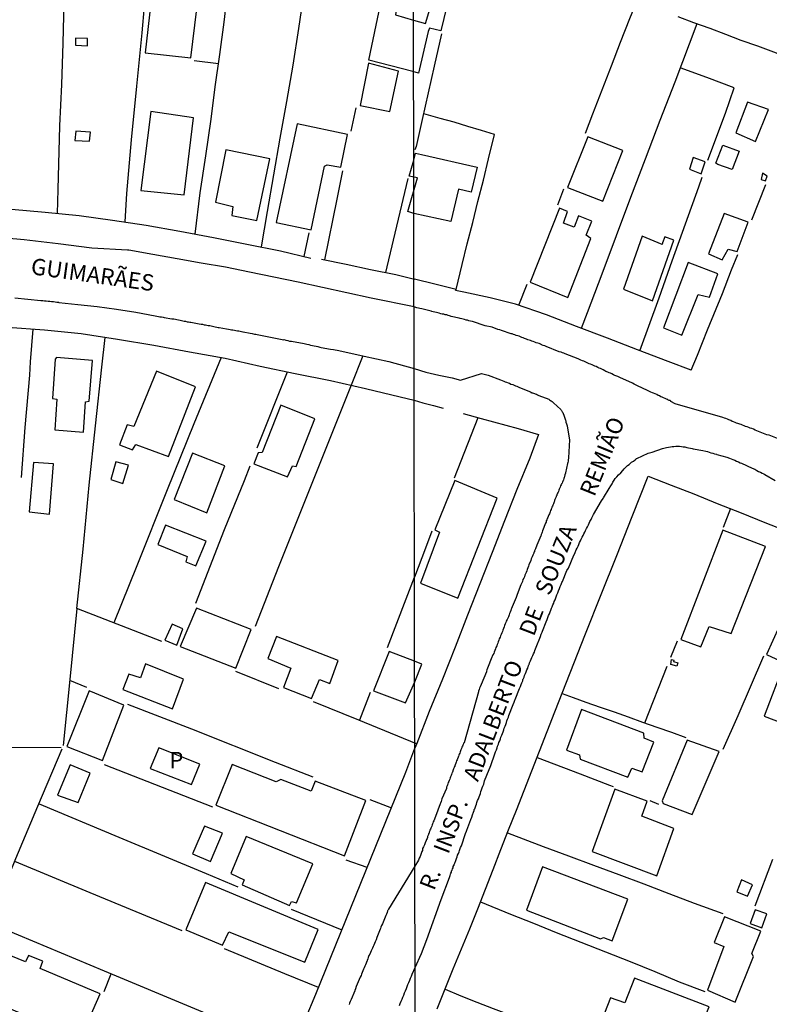
# Model space of a CAD drawing. Units: millimetres. Extents: x 180741 to 183152, y 1654879 to 1657654.
# Drawn here: x 182126 to 182241, y 1656693 to 1656843 of the extents above; entities that cross this region are included whole.
import ezdxf
from ezdxf.enums import TextEntityAlignment as Align

# ---------------------------------------------------------------- set-up
doc = ezdxf.new("R2010")
doc.units = ezdxf.units.MM
doc.header["$MEASUREMENT"] = 0
for name, color, linetype in [('V-EDIFICACAO', 2, 'Continuous'), ('V-LOTE', 10, 'Continuous'), ('V-NOME_DOS_LOGRADOUROS', 7, 'Continuous'), ('V-QUADRA', 6, 'Continuous'), ('V-TESTADA', 5, 'Continuous'), ('X-LIMITE_1000', 7, 'Continuous')]:
    doc.layers.add(name, color=color, linetype=linetype)

msp = doc.modelspace()

# ---------------------------------------------------------------- linework, layer by layer
at = {"layer": 'V-EDIFICACAO'}
for points in [[(182146.35, 1656845.78), (182145.47, 1656838.16), (182152.42, 1656837.41), (182153.37, 1656844.9), (182146.35, 1656845.78)], [(182186.37, 1656835.32), (182179.64, 1656837.05), (182181.39, 1656845.55), (182183.84, 1656844.96), (182183.7, 1656843.96), (182186.47, 1656843.16), (182188.26, 1656842.67), (182189.25, 1656845.89), (182191.52, 1656845.31), (182190.62, 1656841.53), (182188.89, 1656841.94), (182188.68, 1656841.42), (182187.21, 1656835.05)], [(182134.83, 1656840.42), (182134.84, 1656839.33), (182136.67, 1656839.24), (182136.68, 1656840.35), (182134.83, 1656840.42)], [(182179.59, 1656836.61), (182178.3, 1656830.12), (182182.85, 1656829.21), (182184.18, 1656835.4), (182179.59, 1656836.61)], [(182237.47, 1656830.62), (182235.69, 1656825.98), (182238.71, 1656824.64), (182240.65, 1656829.51), (182237.47, 1656830.62)], [(182146.33, 1656829.22), (182144.83, 1656817.17), (182151.41, 1656816.47), (182152.86, 1656828.27), (182146.33, 1656829.22)], [(182165.46, 1656812.26), (182170.81, 1656811.14), (182172.88, 1656820.84), (182173.26, 1656821.09), (182175.34, 1656820.72), (182176.37, 1656825.71), (182168.66, 1656827.35), (182165.46, 1656812.26)], [(182134.86, 1656826.21), (182134.72, 1656824.8), (182136.98, 1656824.68), (182137.1, 1656826.05), (182134.86, 1656826.21)], [(182213.08, 1656825.36), (182209.95, 1656817.63), (182215.38, 1656815.5), (182218.41, 1656823.24), (182213.08, 1656825.36)], [(182157.79, 1656823.37), (182156.2, 1656815.34), (182158.84, 1656814.72), (182158.7, 1656813.31), (182162.54, 1656812.55), (182164.52, 1656821.98), (182157.79, 1656823.37)], [(182187.04, 1656819.08), (182185.79, 1656819.34), (182186.51, 1656821.78), (182186.76, 1656822.87), (182187.66, 1656822.66), (182196.19, 1656820.71), (182195.27, 1656816.89), (182193.3, 1656817.34), (182192.17, 1656812.42), (182186.52, 1656813.65), (182185.61, 1656813.96)], [(182235.1, 1656820.36), (182232.95, 1656821.14), (182232.65, 1656821.31), (182233.7, 1656824.05), (182236.17, 1656823.14)], [(182229.19, 1656822.21), (182228.63, 1656820.41), (182230.41, 1656819.71), (182231, 1656821.51), (182229.19, 1656822.21)], [(182239.74, 1656819.78), (182239.53, 1656818.81), (182240.22, 1656818.6), (182240.49, 1656819.35), (182239.74, 1656819.78)], [(182208.73, 1656814.44), (182204.25, 1656803.15), (182210.01, 1656800.82), (182213.56, 1656809.81), (182212.8, 1656810.33), (182213.68, 1656812.45), (182211.64, 1656813.27), (182210.99, 1656811.55), (182209.36, 1656812.17), (182209.98, 1656813.92), (182208.73, 1656814.44)], [(182233.9, 1656813.65), (182231.52, 1656807.48), (182233.62, 1656806.56), (182234.51, 1656808.2), (182235.89, 1656807.81), (182237.59, 1656812.32), (182233.9, 1656813.65)], [(182221.36, 1656810.17), (182218.53, 1656802.05), (182222.93, 1656800.31), (182226.23, 1656809.55), (182224.83, 1656810.08), (182224.46, 1656809.17), (182224.43, 1656808.89), (182221.36, 1656810.17)], [(182228.42, 1656806.16), (182224.61, 1656796.19), (182227.44, 1656795.04), (182229.91, 1656801.28), (182231.68, 1656800.87), (182232.95, 1656804.44), (182228.42, 1656806.16)], [(182131.95, 1656791.64), (182131.7, 1656791.4), (182131.33, 1656785.39), (182131.99, 1656785.25), (182131.66, 1656780.59), (182136.03, 1656780.21), (182136.35, 1656784.86), (182136.89, 1656784.96), (182137.41, 1656791.18), (182131.95, 1656791.64)], [(182147.19, 1656789.57), (182143.76, 1656781.1), (182142.72, 1656781.33), (182141.55, 1656778.29), (182143.54, 1656777.52), (182144.05, 1656778.36), (182149.02, 1656776.51), (182153.16, 1656787.14), (182147.19, 1656789.57)], [(182163.34, 1656777.1), (182162.72, 1656777.05), (182162.08, 1656775.41), (182167.23, 1656773.38), (182167.96, 1656775.07), (182168.51, 1656774.96), (182171.38, 1656782.26), (182166.21, 1656784.34), (182163.34, 1656777.1)], [(182152.7, 1656777.03), (182149.88, 1656769.92), (182154.9, 1656767.92), (182157.64, 1656775.06), (182152.7, 1656777.03)], [(182128.42, 1656775.61), (182127.77, 1656768.05), (182130.88, 1656767.7), (182131.48, 1656775.39), (182128.42, 1656775.61)], [(182141.01, 1656775.71), (182140.24, 1656772.98), (182142.08, 1656772.4), (182142.92, 1656775.2), (182141.01, 1656775.71)], [(182192.74, 1656772.82), (182189.7, 1656765.32), (182190.44, 1656764.97), (182187.53, 1656757.15), (182193.21, 1656754.88), (182199.23, 1656770.14), (182192.74, 1656772.82)], [(182148.58, 1656766.03), (182147.41, 1656763.06), (182151.9, 1656761.25), (182151.69, 1656760.4), (182153.22, 1656759.81), (182154.78, 1656763.56), (182148.58, 1656766.03)], [(182233.69, 1656765.26), (182233.69, 1656765.26), (182227.28, 1656748.58), (182230.36, 1656747.43), (182231.63, 1656750.53), (182234.99, 1656749.45), (182240.23, 1656762.78), (182240.23, 1656762.78), (182240.23, 1656762.78), (182240.23, 1656762.78), (182233.69, 1656765.26)], [(182153.29, 1656753.32), (182150.83, 1656747.48), (182159.33, 1656744.17), (182161.65, 1656750.07), (182153.29, 1656753.32)], [(182148.47, 1656748.43), (182150.33, 1656747.69), (182151.24, 1656750.16), (182149.6, 1656750.92), (182148.47, 1656748.43)], [(182242.3, 1656750.53), (182240.37, 1656746.26), (182243.12, 1656744.98), (182240.03, 1656736.86), (182247.15, 1656734.12), (182249.9, 1656741.42), (182250.86, 1656741.66), (182253.59, 1656748.9), (182250.06, 1656750.32), (182249.36, 1656748.88), (182248.14, 1656749.3), (182247.84, 1656748.59), (182242.3, 1656750.53)], [(182165.54, 1656749.02), (182164.18, 1656745.66), (182167.71, 1656744.17), (182166.6, 1656741.2), (182170.88, 1656739.54), (182172.08, 1656742.43), (182173.67, 1656741.84), (182174.96, 1656745.33), (182165.54, 1656749.02)], [(182186.63, 1656745.22), (182182.71, 1656746.73), (182180.34, 1656740.69), (182185.25, 1656738.9), (182185.25, 1656738.89), (182186.64, 1656742.11), (182187.74, 1656744.78)], [(182145.54, 1656744.82), (182144.74, 1656742.72), (182142.97, 1656743.28), (182142.07, 1656740.93), (182149.62, 1656737.96), (182151.32, 1656742.49), (182145.54, 1656744.82)], [(182225.74, 1656744.73), (182225.88, 1656745.51), (182226.19, 1656745.42), (182226.14, 1656745.2), (182226.8, 1656745), (182226.68, 1656744.47), (182225.74, 1656744.73)], [(182133.51, 1656732.21), (182138.94, 1656730.07), (182142.23, 1656738.53), (182136.9, 1656740.73), (182133.51, 1656732.21)], [(182212.13, 1656737.85), (182209.84, 1656731.66), (182211.8, 1656730.96), (182211.92, 1656730.29), (182219.21, 1656727.54), (182219.78, 1656728.88), (182221.4, 1656728.33), (182223.16, 1656732.89), (182221.7, 1656733.48), (182221.62, 1656734.24), (182212.13, 1656737.85)], [(182228.24, 1656733.18), (182224.41, 1656723.92), (182224.56, 1656723.48), (182229.03, 1656721.82), (182233.13, 1656731.42), (182228.24, 1656733.18)], [(182152.55, 1656726.4), (182153.81, 1656729.5), (182147.58, 1656731.98), (182146.24, 1656728.86), (182152.55, 1656726.4)], [(182134.02, 1656729.42), (182132.1, 1656724.75), (182135.23, 1656723.63), (182137.07, 1656728.11), (182134.02, 1656729.42)], [(182166.19, 1656727.16), (182165.48, 1656726.82), (182158.77, 1656729.46), (182156.28, 1656723.25), (182175.89, 1656715.52), (182179.19, 1656723.94), (182171.43, 1656726.93), (182170.8, 1656725.37), (182166.19, 1656727.16)], [(182217.18, 1656725.69), (182213.74, 1656716.15), (182223.61, 1656712.47), (182226.23, 1656719.68), (182221.33, 1656721.57), (182222.15, 1656723.87), (182217.18, 1656725.69)], [(182154.53, 1656720.05), (182152.7, 1656715.8), (182155.45, 1656714.66), (182157.3, 1656718.97), (182154.53, 1656720.05)], [(182160.87, 1656718.45), (182158.54, 1656712.83), (182160.61, 1656711.86), (182160.29, 1656711.09), (182167.53, 1656707.92), (182167.8, 1656708.54), (182168.6, 1656708.35), (182171.08, 1656714.26), (182160.87, 1656718.45)], [(182206.14, 1656713.82), (182203.71, 1656707.19), (182214.99, 1656702.85), (182215.46, 1656703.01), (182216.78, 1656702.51), (182219.17, 1656708.88), (182206.14, 1656713.82)], [(182236.57, 1656711.86), (182235.84, 1656710.02), (182237.49, 1656709.36), (182238.23, 1656711.07), (182236.57, 1656711.86)], [(182151.67, 1656704.18), (182157.27, 1656701.85), (182158.24, 1656703.88), (182169.83, 1656699.26), (182171.9, 1656704.23), (182154.69, 1656711.41), (182151.67, 1656704.18)], [(182238.62, 1656707.27), (182237.86, 1656705.19), (182239.64, 1656704.52), (182240.44, 1656706.65), (182238.62, 1656707.27)], [(182233.97, 1656706.2), (182232.37, 1656702.27), (182233.85, 1656701.68), (182231.35, 1656694.97), (182235.56, 1656693.15), (182238.36, 1656700.11), (182238.11, 1656700.57), (182239.51, 1656704.02), (182233.97, 1656706.2)], [(182129.41, 1656698.28), (182129.86, 1656699.41), (182127.64, 1656700.27), (182127.18, 1656699.3), (182121.31, 1656701.73), (182121.71, 1656702.77), (182121.13, 1656703.05), (182117.79, 1656695.08), (182135.86, 1656687.57), (182135.81, 1656688.04), (182138.61, 1656694.44), (182129.41, 1656698.28)], [(182220.2, 1656696.82), (182218.74, 1656693.07), (182216.52, 1656693.8), (182214.33, 1656688.21), (182226.36, 1656683.55), (182227.4, 1656686.06), (182228.75, 1656685.67), (182229.72, 1656688.1), (182228.8, 1656688.61), (182229.7, 1656690.93), (182230.82, 1656690.52), (182231.59, 1656692.46), (182220.2, 1656696.82)]]:
    msp.add_lwpolyline(points, close=True, dxfattribs=at)
at = {"layer": 'V-LOTE'}
for points in [[(182176.33, 1656888.64), (182173.18, 1656868.95), (182172.29, 1656863.77), (182171.4, 1656858.47), (182170.51, 1656853), (182169.7, 1656847.45), (182168.89, 1656841.9), (182168, 1656836.31), (182167.03, 1656830.72), (182166.06, 1656825.13), (182165.09, 1656819.54), (182164.12, 1656813.95), (182163.21, 1656808.52)], [(182153.08, 1656810.49), (182153.86, 1656816.81), (182154.71, 1656822.44), (182155.56, 1656828.03), (182156.16, 1656832.97), (182156.85, 1656837.91), (182157.54, 1656842.85), (182158.1, 1656847.75), (182158.66, 1656852.65), (182159.26, 1656857.55), (182159.95, 1656862.37), (182160.6, 1656867.19), (182161.25, 1656872.01), (182161.9, 1656876.83), (182162.55, 1656881.65), (182163.22, 1656886.66)], [(182148.92, 1656884.4), (182147.89, 1656873.75), (182147.04, 1656865.78), (182146.35, 1656857.6), (182145.66, 1656849.42), (182144.97, 1656841.24), (182144.12, 1656833.06), (182143.31, 1656824.88), (182142.62, 1656816.7), (182142.35, 1656812.34)], [(182132.1, 1656813.63), (182132.18, 1656817.28), (182132.44, 1656827.05), (182132.72, 1656833.36), (182132.96, 1656839.67), (182133.08, 1656845.9), (182133.2, 1656852.13), (182133.36, 1656858.36), (182133.6, 1656864.59), (182133.8, 1656870.78), (182134, 1656876.97), (182134.25, 1656882.05)], [(182212.71, 1656825.93), (182213.83, 1656828.85), (182215.29, 1656832.54), (182216.69, 1656836.17), (182218.09, 1656839.8), (182219.5, 1656843.43), (182220.54, 1656846.04)], [(182229.75, 1656842.61), (182226.36, 1656833.69), (182224.08, 1656827.82), (182221.85, 1656821.95), (182219.62, 1656816.08), (182217.39, 1656810.21), (182215.21, 1656804.34), (182212.98, 1656798.47), (182212.06, 1656796.09)], [(182268.54, 1656827.49), (182266.05, 1656828.48), (182263.59, 1656829.47), (182261.16, 1656830.47), (182258.73, 1656831.47), (182256.26, 1656832.46), (182253.83, 1656833.45), (182251.44, 1656834.45), (182248.97, 1656835.44), (182246.48, 1656836.4), (182243.98, 1656837.33), (182241.51, 1656838.26), (182239.02, 1656839.18), (182236.52, 1656840.05), (182234.14, 1656840.97), (182231.76, 1656841.89), (182229.29, 1656842.78), (182226.86, 1656843.67)], [(182190.73, 1656841.09), (182189.61, 1656836.16), (182188.71, 1656832.07), (182187.78, 1656827.98), (182186.85, 1656823.89), (182186.68, 1656823.35)], [(182152.93, 1656837), (182156.66, 1656836.54)], [(182231.42, 1656821.77), (182234.08, 1656828.98), (182235.43, 1656832.83), (182231.25, 1656834.41), (182227.19, 1656835.88)], [(182176.94, 1656826.2), (182177.69, 1656829.77)], [(182192.89, 1656801.88), (182192.95, 1656802.01), (182193.88, 1656805.82), (182194.67, 1656809.02), (182195.52, 1656812.24), (182196.26, 1656815.46), (182197.13, 1656818.73), (182197.91, 1656821.97), (182198.84, 1656825.7), (182196.84, 1656826.3), (182194.74, 1656826.94), (182192.66, 1656827.58), (182190.52, 1656828.15), (182188.41, 1656828.76), (182187.98, 1656828.86)], [(182172.93, 1656806.55), (182174.79, 1656815.83), (182175.66, 1656820.17)], [(182185.6, 1656819), (182182.36, 1656805.49), (182182.19, 1656804.64)], [(182221.01, 1656792.67), (182223.95, 1656800.75), (182225.97, 1656806.41), (182227.99, 1656812.07), (182230.01, 1656817.73), (182230.53, 1656819.2)], [(182208.48, 1656814.98), (182209.42, 1656817.41)], [(182238.14, 1656812.65), (182240.29, 1656818.05)], [(182125.06, 1656814.27), (182130.22, 1656813.82), (182135.38, 1656813.31), (182140.5, 1656812.61), (182145.62, 1656811.85), (182150.76, 1656810.91), (182155.9, 1656809.97), (182161.02, 1656808.97), (182166.14, 1656807.91), (182170.78, 1656806.83)], [(182170.48, 1656810.7), (182169.7, 1656807.08)], [(182172.42, 1656806.66), (182176.15, 1656805.88), (182179.88, 1656805.1), (182183.77, 1656804.32), (182186.59, 1656803.59)], [(182228.88, 1656789.7), (182229.82, 1656791.97), (182230.59, 1656793.91), (182231.36, 1656795.85), (182233.63, 1656801.39), (182235.04, 1656805.03), (182236, 1656807.35)], [(182192.95, 1656802.01), (182189.71, 1656802.82), (182186.59, 1656803.59)], [(182228.88, 1656789.7), (182225.34, 1656791.04), (182220.68, 1656792.79), (182216.08, 1656794.6), (182211.37, 1656796.35), (182206.79, 1656798.16), (182202.02, 1656799.78), (182198.14, 1656800.73), (182194.15, 1656801.6), (182192.89, 1656801.88)], [(182202.53, 1656799.61), (182203.82, 1656802.85)], [(182124.43, 1656796.27), (182130.07, 1656795.86), (182135.71, 1656795.29), (182141.25, 1656794.41), (182146.77, 1656793.51), (182152.23, 1656792.51), (182157.69, 1656791.51), (182163.03, 1656790.31), (182168.37, 1656789.17), (182173.75, 1656788.11), (182179.11, 1656786.91), (182184.43, 1656785.65), (182186.56, 1656785.13)], [(182126.59, 1656773.28), (182127.15, 1656780.96), (182127.85, 1656788.95), (182127.97, 1656790.98), (182128.36, 1656795.98)], [(182135.02, 1656753.31), (182135.99, 1656762.33), (182136.91, 1656772.12), (182137.87, 1656781.21), (182138.83, 1656790.17), (182139.34, 1656794.71)], [(182157.1, 1656791.62), (182152.92, 1656781.49), (182148.85, 1656771.4), (182144.21, 1656759.81), (182140.67, 1656751.1)], [(182178.69, 1656791.89), (182176.92, 1656787.4), (182171.52, 1656773.9), (182165.85, 1656759.66), (182162.27, 1656750.53)], [(182162.59, 1656777.86), (182167.2, 1656789.42)], [(182186.56, 1656785.13), (182187.87, 1656784.69), (182189.52, 1656784.28), (182190.99, 1656783.91)], [(182194.04, 1656783.06), (182196.77, 1656782.3), (182202.44, 1656780.79), (182205.56, 1656779.87), (182204.2, 1656776.27), (182202.24, 1656771.49), (182200.36, 1656766.68), (182198.48, 1656761.87), (182196.6, 1656757.06), (182194.72, 1656752.25), (182192.81, 1656747.39), (182190.88, 1656742.51), (182188.87, 1656737.58), (182186.94, 1656732.65), (182186.65, 1656731.93)], [(182196.26, 1656782.44), (182192.68, 1656773.2)], [(182153.21, 1656754.09), (182157.57, 1656765.36), (182160.63, 1656772.83), (182161.49, 1656775.09)], [(182190.05, 1656692.11), (182191.29, 1656695.17), (182192.53, 1656698.23), (182193.8, 1656701.29), (182195.07, 1656704.36), (182196.26, 1656707.39), (182197.45, 1656710.42), (182198.62, 1656713.44), (182199.8, 1656716.46), (182200.98, 1656719.48), (182202.16, 1656722.5), (182205.7, 1656731.5), (182208.06, 1656737.48), (182210.39, 1656743.46), (182212.72, 1656749.44), (182215.13, 1656755.42), (182217.49, 1656761.38), (182219.85, 1656767.34), (182222.31, 1656773.5), (182225.8, 1656772.15), (182229.29, 1656770.8), (182232.85, 1656769.35), (182236.49, 1656767.9), (182240.13, 1656766.45), (182243.77, 1656765)], [(182234.85, 1656768.55), (182233.75, 1656765.67)], [(182189.24, 1656765.09), (182188.31, 1656762.51), (182186.61, 1656758.08)], [(182182.5, 1656747.35), (182185.33, 1656754.79), (182186.61, 1656758.08)], [(182148.02, 1656748.23), (182135.02, 1656753.31), (182133.96, 1656742.46), (182132.94, 1656732.38)], [(182225.77, 1656745.85), (182226.77, 1656748.34)], [(182239.93, 1656745.99), (182236, 1656736.9), (182233.69, 1656731.74)], [(182165.9, 1656741.03), (182159.3, 1656743.67)], [(182221.77, 1656735.81), (182225.22, 1656744.49)], [(182136.57, 1656741.21), (182133.94, 1656742.27)], [(182179.83, 1656740.45), (182178.18, 1656736.22)], [(182209.17, 1656740.32), (182210.84, 1656739.72), (182212.79, 1656738.96), (182214.94, 1656738.21), (182217.1, 1656737.48), (182219.26, 1656736.75), (182221.42, 1656735.93), (182223.64, 1656735.17), (182225.85, 1656734.39), (182228.04, 1656733.56)], [(182142.76, 1656738.66), (182152.54, 1656734.92), (182165.32, 1656729.8), (182171.06, 1656727.55)], [(182186.93, 1656732.62), (182178.1, 1656736.25), (182171.19, 1656739.01)], [(182114.4, 1656734.15), (182122.67, 1656732.09), (182132.64, 1656732.05)], [(182120.88, 1656703.58), (182122.12, 1656706.29), (182125.74, 1656715.08), (182129.1, 1656723.07), (182132.79, 1656731.86)], [(182169.98, 1656690.6), (182171.51, 1656694.37), (182173.04, 1656698.14), (182174.57, 1656701.91), (182176.1, 1656705.68), (182177.63, 1656709.45), (182179.16, 1656713.22), (182180.69, 1656716.99), (182182.22, 1656720.76), (182183.75, 1656724.53), (182185.28, 1656728.3), (182186.65, 1656731.93)], [(182139.23, 1656729.48), (182155.75, 1656723.01)], [(182205.32, 1656730.54), (182211.93, 1656728.02), (182216.4, 1656726.3), (182216.93, 1656726.09)], [(182129.27, 1656723.46), (182141.44, 1656718.38), (182154.79, 1656712.8), (182159.63, 1656710.75)], [(182179.78, 1656724.1), (182183.07, 1656722.86)], [(182222.55, 1656723.98), (182223.88, 1656723.41)], [(182200.81, 1656719.04), (182206.27, 1656716.92), (182210.11, 1656715.5), (182213.95, 1656714.08), (182217.79, 1656712.66), (182221.63, 1656711.24), (182225.47, 1656709.77), (182229.31, 1656708.3), (182233.68, 1656706.68)], [(182151.12, 1656704.04), (182137.08, 1656709.86), (182125.56, 1656714.65)], [(182179.36, 1656713.7), (182176.16, 1656714.87)], [(182238.64, 1656707.88), (182241.33, 1656715.01)], [(182196.69, 1656708.47), (182201.29, 1656706.58), (182204.76, 1656705.24), (182208.23, 1656703.77), (182212, 1656702.3), (182215.77, 1656700.83), (182219.54, 1656699.34), (182223.31, 1656697.85), (182227.05, 1656696.28), (182230.97, 1656694.76)], [(182167.77, 1656707.37), (182175.5, 1656704.21)], [(182121.66, 1656705.28), (182139.2, 1656697.93), (182153.02, 1656692.19), (182167.98, 1656685.93)], [(182171.92, 1656695.38), (182166.82, 1656697.47), (182157.6, 1656701.29)], [(182139.22, 1656694.77), (182140.29, 1656697.48)], [(182191.28, 1656695.14), (182193.68, 1656694.13), (182196.14, 1656693.17), (182198.6, 1656692.21), (182201.06, 1656691.25), (182203.52, 1656690.29), (182205.94, 1656689.3), (182208.4, 1656688.31), (182210.86, 1656687.34), (182213.33, 1656686.38), (182215.79, 1656685.42), (182218.23, 1656684.45), (182220.67, 1656683.48), (182223.13, 1656682.51), (182225.55, 1656681.51), (182228.01, 1656680.54), (182229.28, 1656680.06)]]:
    msp.add_lwpolyline(points, dxfattribs=at)
at = {"layer": 'V-QUADRA'}
for points in [[(182242.58, 1656779.05), (182240.78, 1656779.75), (182240.44, 1656779.84), (182240.42, 1656779.84), (182238.65, 1656780.54), (182238.37, 1656780.67), (182238.14, 1656780.77), (182237.89, 1656780.86), (182237.67, 1656780.92), (182237.42, 1656781.03), (182237.16, 1656781.11), (182236.95, 1656781.2), (182236.69, 1656781.3), (182236.48, 1656781.39), (182236.27, 1656781.45), (182236.01, 1656781.54), (182235.8, 1656781.62), (182235.59, 1656781.71), (182235.33, 1656781.81), (182235.12, 1656781.88), (182234.93, 1656782.01), (182234.61, 1656782.11), (182234.4, 1656782.2), (182234.18, 1656782.3), (182233.93, 1656782.39), (182233.72, 1656782.45), (182226.4, 1656784.54), (182225.76, 1656784.92), (182225.74, 1656784.94), (182225.74, 1656784.98), (182225.63, 1656785.05), (182225.51, 1656785.07), (182225.38, 1656785.13), (182225.38, 1656785.13), (182225.31, 1656785.18), (182225.29, 1656785.2), (182225.25, 1656785.24), (182225.08, 1656785.26), (182224.99, 1656785.32), (182224.87, 1656785.39), (182224.66, 1656785.47), (182224.44, 1656785.56), (182224.23, 1656785.64), (182224.02, 1656785.77), (182223.81, 1656785.84), (182223.61, 1656785.96), (182223.34, 1656786.07), (182223.12, 1656786.18), (182222.95, 1656786.26), (182222.7, 1656786.35), (182222.49, 1656786.45), (182222.27, 1656786.56), (182222.17, 1656786.6), (182220.66, 1656787.32), (182220.36, 1656787.47), (182220.17, 1656787.58), (182219.91, 1656787.71), (182217.98, 1656788.56), (182217.68, 1656788.71), (182217.49, 1656788.79), (182217.21, 1656788.9), (182217.02, 1656789), (182216.74, 1656789.13), (182216.53, 1656789.22), (182216.32, 1656789.28), (182216.13, 1656789.39), (182215.85, 1656789.51), (182215.68, 1656789.62), (182215.42, 1656789.73), (182215.21, 1656789.83), (182215, 1656789.94), (182214.79, 1656790), (182214.61, 1656790.11), (182214.36, 1656790.24), (182214.15, 1656790.32), (182213.94, 1656790.41), (182213.72, 1656790.49), (182213.51, 1656790.6), (182213.3, 1656790.66), (182213.09, 1656790.79), (182212.87, 1656790.87), (182212.66, 1656790.96), (182212.45, 1656791.07), (182212.27, 1656791.15), (182212.02, 1656791.24), (182211.81, 1656791.34), (182211.62, 1656791.43), (182209.6, 1656792.19), (182209.4, 1656792.3), (182209.21, 1656792.36), (182209, 1656792.43), (182208.72, 1656792.5), (182206.74, 1656793.3), (182206.49, 1656793.41), (182206.24, 1656793.49), (182206.02, 1656793.58), (182205.85, 1656793.66), (182205.64, 1656793.75), (182205.45, 1656793.81), (182205.17, 1656793.9), (182204.96, 1656794), (182204.75, 1656794.07), (182204.53, 1656794.13), (182204.34, 1656794.22), (182204.11, 1656794.3), (182203.9, 1656794.34), (182203.7, 1656794.45), (182203.43, 1656794.56), (182203.22, 1656794.64), (182203, 1656794.7), (182202.79, 1656794.79), (182202.58, 1656794.87), (182202.37, 1656794.94), (182202.15, 1656795.02), (182201.94, 1656795.11), (182201.73, 1656795.17), (182201.51, 1656795.24), (182201.36, 1656795.26), (182199.9, 1656795.77), (182199.62, 1656795.85), (182199.32, 1656795.92), (182198.45, 1656796.26), (182197.41, 1656796.49), (182195.44, 1656797.15), (182195.43, 1656797.13), (182195.18, 1656797.19), (182194.92, 1656797.26), (182194.71, 1656797.32), (182194.5, 1656797.36), (182194.24, 1656797.43), (182194.03, 1656797.47), (182193.81, 1656797.53), (182193.56, 1656797.6), (182193.45, 1656797.62), (182193.45, 1656797.62), (182192.2, 1656797.92), (182192.11, 1656797.96), (182191.94, 1656798), (182191.73, 1656798.06), (182191.52, 1656798.13), (182191.31, 1656798.17), (182191.11, 1656798.23), (182190.84, 1656798.28), (182190.62, 1656798.32), (182190.37, 1656798.4), (182190.16, 1656798.47), (182189.94, 1656798.51), (182189.69, 1656798.55), (182189.48, 1656798.62), (182189.26, 1656798.68), (182189.16, 1656798.71), (182187.73, 1656799.06), (182187.43, 1656799.11), (182187.22, 1656799.19), (182186.97, 1656799.23), (182186.53, 1656799.39), (182179.97, 1656800.71), (182176.26, 1656801.53), (182172.55, 1656802.35), (182168.84, 1656803.13), (182165.13, 1656803.91), (182161.42, 1656804.69), (182157.73, 1656805.41), (182154.04, 1656806.07), (182150.35, 1656806.73), (182146.66, 1656807.39), (182142.97, 1656808.01), (182142.77, 1656808.04), (182137.33, 1656808.33), (182132.16, 1656808.99), (182126.99, 1656809.63), (182121.82, 1656810.06)], [(182125.54, 1656800.77), (182129.53, 1656800.34), (182129.85, 1656800.34), (182130.1, 1656800.3), (182130.36, 1656800.3), (182130.66, 1656800.25), (182130.91, 1656800.23), (182131.17, 1656800.19), (182131.47, 1656800.17), (182131.72, 1656800.15), (182131.98, 1656800.1), (182132.24, 1656800.08), (182132.26, 1656800.06), (182135.19, 1656799.75), (182138.12, 1656799.44), (182141.07, 1656799.03), (182144.04, 1656798.54), (182147.01, 1656797.99), (182147.26, 1656797.95), (182147.51, 1656797.91), (182147.73, 1656797.86), (182147.94, 1656797.84), (182148.2, 1656797.8), (182148.39, 1656797.76), (182149.56, 1656797.56), (182149.86, 1656797.52), (182150.12, 1656797.48), (182150.33, 1656797.44), (182150.54, 1656797.39), (182150.8, 1656797.33), (182151.01, 1656797.31), (182151.23, 1656797.22), (182151.44, 1656797.18), (182151.65, 1656797.16), (182151.87, 1656797.1), (182152.08, 1656797.07), (182152.08, 1656797.07), (182152.29, 1656797.05), (182152.44, 1656797.01), (182153.7, 1656796.8), (182154.04, 1656796.73), (182154.25, 1656796.71), (182154.47, 1656796.65), (182154.68, 1656796.63), (182154.89, 1656796.58), (182155.11, 1656796.54), (182155.32, 1656796.52), (182155.53, 1656796.46), (182155.75, 1656796.41), (182155.96, 1656796.37), (182156.17, 1656796.33), (182156.39, 1656796.28), (182156.6, 1656796.24), (182156.75, 1656796.22), (182157.88, 1656796.03), (182158.18, 1656795.96), (182158.44, 1656795.9), (182158.65, 1656795.86), (182158.86, 1656795.86), (182159.12, 1656795.79), (182159.33, 1656795.77), (182159.55, 1656795.73), (182159.76, 1656795.69), (182159.97, 1656795.64), (182160.19, 1656795.6), (182160.4, 1656795.56), (182160.42, 1656795.54), (182161.51, 1656795.33), (182161.81, 1656795.28), (182162.15, 1656795.22), (182162.36, 1656795.18), (182162.58, 1656795.13), (182162.83, 1656795.09), (182166.65, 1656794.31), (182166.71, 1656794.37), (182166.97, 1656794.28), (182167.27, 1656794.21), (182167.53, 1656794.15), (182167.82, 1656794.11), (182168.08, 1656794.07), (182168.38, 1656794.02), (182168.4, 1656794.01), (182169.74, 1656793.77), (182170.17, 1656793.68), (182170.47, 1656793.6), (182170.73, 1656793.51), (182171.02, 1656793.47), (182171.28, 1656793.43), (182171.58, 1656793.36), (182171.84, 1656793.3), (182172.13, 1656793.23), (182172.37, 1656793.17), (182173.8, 1656792.91), (182174.22, 1656792.85), (182174.48, 1656792.79), (182174.78, 1656792.74), (182175.04, 1656792.68), (182178.93, 1656791.84), (182182.69, 1656791.03), (182186.55, 1656789.96), (182188.34, 1656789.41), (182190.32, 1656788.94), (182192.34, 1656788.51), (182193.65, 1656788.18), (182196.83, 1656789.21), (182197.87, 1656788.95), (182199.74, 1656788.2), (182200.24, 1656788), (182200.45, 1656787.92), (182200.66, 1656787.88), (182200.92, 1656787.75), (182201.13, 1656787.69), (182201.34, 1656787.58), (182201.6, 1656787.49), (182201.81, 1656787.41), (182202.03, 1656787.32), (182202.24, 1656787.24), (182202.45, 1656787.15), (182202.66, 1656787.07), (182204.34, 1656786.37), (182204.36, 1656786.3), (182204.49, 1656786.28), (182204.53, 1656786.26), (182204.62, 1656786.22), (182204.79, 1656786.18), (182204.92, 1656786.13), (182205.05, 1656786.09), (182205.22, 1656786.01), (182205.39, 1656785.92), (182205.58, 1656785.84), (182207.13, 1656785.26), (182207.23, 1656785.18), (182207.38, 1656785.09), (182207.49, 1656785.01), (182207.62, 1656784.92), (182207.74, 1656784.82), (182207.81, 1656784.73), (182208.93, 1656783.69), (182209, 1656783.61), (182209.04, 1656783.56), (182209.06, 1656783.52), (182209.17, 1656783.35), (182209.25, 1656783.24), (182209.46, 1656782.67), (182209.59, 1656782.37), (182209.68, 1656782.07), (182209.72, 1656781.95), (182209.72, 1656781.78), (182209.83, 1656781.48), (182209.93, 1656781.18), (182209.97, 1656780.84), (182210.27, 1656779.04), (182210.11, 1656776.3), (182210.06, 1656775.95), (182210.06, 1656775.78), (182210.02, 1656775.61), (182209.98, 1656775.46), (182209.68, 1656774.03), (182209.68, 1656773.91), (182209.63, 1656773.84), (182209.55, 1656773.69), (182209.53, 1656773.48), (182209.51, 1656773.39), (182209.47, 1656773.31), (182209.42, 1656773.14), (182209.34, 1656772.97), (182209.29, 1656772.8), (182209.27, 1656772.74), (182209.25, 1656772.71), (182209.21, 1656772.63), (182209.15, 1656772.46), (182209.06, 1656772.35), (182209, 1656772.16), (182208.91, 1656772.03), (182208.87, 1656771.82), (182208.78, 1656771.71), (182208.7, 1656771.52), (182208.66, 1656771.35), (182208.61, 1656771.18), (182208.53, 1656771.07), (182208.47, 1656770.89), (182208.4, 1656770.8), (182208.36, 1656770.63), (182208.32, 1656770.54), (182208.27, 1656770.5), (182208.25, 1656770.44), (182208.23, 1656770.33), (182208.19, 1656770.25), (182208.15, 1656770.16), (182208.06, 1656769.95), (182208, 1656769.78), (182207.98, 1656769.69), (182207.94, 1656769.61), (182207.87, 1656769.44), (182207.81, 1656769.27), (182207.72, 1656769.1), (182207.66, 1656768.93), (182207.59, 1656768.76), (182207.51, 1656768.59), (182207.49, 1656768.48), (182207.49, 1656768.48), (182207.47, 1656768.42), (182207.38, 1656768.27), (182207.34, 1656768.04), (182207.25, 1656767.91), (182207.21, 1656767.74), (182207.12, 1656767.59), (182207.04, 1656767.36), (182206.98, 1656767.19), (182206.89, 1656767.02), (182206.83, 1656766.85), (182206.74, 1656766.68), (182206.7, 1656766.5), (182206.62, 1656766.31), (182206.15, 1656765.14), (182206.08, 1656764.97), (182206.06, 1656764.8), (182205.98, 1656764.69), (182205.96, 1656764.61), (182205.93, 1656764.51), (182205.9, 1656764.4), (182205.28, 1656762.97), (182205.06, 1656762.42), (182204.94, 1656762.08), (182204.94, 1656761.97), (182204.87, 1656761.91), (182204.83, 1656761.93), (182204.81, 1656761.78), (182204.81, 1656761.76), (182204.68, 1656761.44), (182204.57, 1656761.19), (182204.44, 1656760.89), (182204.36, 1656760.63), (182204.08, 1656759.95), (182204.02, 1656759.74), (182203.91, 1656759.49), (182203.81, 1656759.27), (182203.76, 1656759.06), (182203.64, 1656758.81), (182203.55, 1656758.59), (182203.47, 1656758.38), (182203.38, 1656758.12), (182203.28, 1656757.91), (182203.17, 1656757.7), (182203.09, 1656757.44), (182203, 1656757.23), (182202.91, 1656757.02), (182202.85, 1656756.91), (182202.28, 1656755.44), (182202.17, 1656755.12), (182202.11, 1656754.95), (182201.53, 1656753.55), (182201.43, 1656753.27), (182201.38, 1656753.19), (182201.38, 1656753.13), (182201.34, 1656753.06), (182201.3, 1656752.98), (182201.21, 1656752.72), (182201.11, 1656752.51), (182201.04, 1656752.3), (182200.96, 1656752.04), (182200.85, 1656751.83), (182200.74, 1656751.62), (182200.62, 1656751.36), (182200.57, 1656751.15), (182200.47, 1656750.94), (182200.36, 1656750.68), (182200.32, 1656750.47), (182200.19, 1656750.25), (182200.11, 1656750), (182200.02, 1656749.79), (182199.94, 1656749.57), (182199.83, 1656749.32), (182199.72, 1656749.11), (182199.68, 1656748.89), (182199.55, 1656748.64), (182199.47, 1656748.43), (182199.39, 1656748.21), (182199.32, 1656748), (182199.21, 1656747.79), (182199.17, 1656747.57), (182199.04, 1656747.32), (182198.96, 1656747.11), (182198.87, 1656746.89), (182198.77, 1656746.64), (182198.7, 1656746.43), (182198.57, 1656746.21), (182198.49, 1656745.96), (182198.43, 1656745.85), (182197.77, 1656744.19), (182197.66, 1656743.91), (182197.6, 1656743.7), (182197.6, 1656743.64), (182196.77, 1656741.66), (182196.64, 1656741.32), (182196.53, 1656741.11), (182196.49, 1656740.9), (182196.38, 1656740.64), (182196.37, 1656740.54), (182194.19, 1656732.78), (182194.15, 1656732.75), (182194.15, 1656732.75), (182194.11, 1656732.66), (182194.07, 1656732.6), (182193.98, 1656732.43), (182193.94, 1656732.26), (182193.85, 1656732.11), (182193.77, 1656731.88), (182193.68, 1656731.71), (182193.7, 1656731.66), (182193.64, 1656731.66), (182193.64, 1656731.54), (182193.58, 1656731.37), (182193.51, 1656731.2), (182193.43, 1656731.03), (182193.36, 1656730.86), (182193.3, 1656730.69), (182193.26, 1656730.62), (182193.26, 1656730.52), (182193.21, 1656730.47), (182193.17, 1656730.35), (182193.13, 1656730.18), (182193.04, 1656730.01), (182192.98, 1656729.84), (182192.92, 1656729.67), (182192.94, 1656729.62), (182192.88, 1656729.6), (182192.88, 1656729.5), (182192.83, 1656729.45), (182192.83, 1656729.37), (182192.79, 1656729.33), (182192.75, 1656729.26), (182192.75, 1656729.16), (182192.7, 1656729.13), (182192.66, 1656728.99), (182192.58, 1656728.82), (182192.53, 1656728.65), (182192.45, 1656728.47), (182192.49, 1656728.43), (182192.41, 1656728.37), (182192.41, 1656728.3), (182192.37, 1656728.19), (182192.32, 1656728.13), (182192.28, 1656727.92), (182192.19, 1656727.79), (182192.11, 1656727.58), (182192.07, 1656727.41), (182191.98, 1656727.2), (182191.9, 1656727.03), (182191.83, 1656726.86), (182191.77, 1656726.69), (182191.71, 1656726.52), (182191.73, 1656726.45), (182191.64, 1656726.35), (182191.58, 1656726.18), (182191.54, 1656726.09), (182191.51, 1656726.01), (182191.48, 1656725.81), (182190.79, 1656724.22), (182190.66, 1656723.8), (182190.58, 1656723.54), (182190.54, 1656723.43), (182189.81, 1656721.54), (182189.56, 1656720.86), (182189.47, 1656720.69), (182189.43, 1656720.52), (182189.37, 1656720.39), (182189.3, 1656720.22), (182189.24, 1656720.05), (182189.18, 1656719.96), (182189.13, 1656719.84), (182189.11, 1656719.73), (182189.03, 1656719.56), (182188.96, 1656719.41), (182188.92, 1656719.24), (182188.86, 1656719.12), (182188.83, 1656719.12), (182188.83, 1656718.99), (182188.79, 1656718.9), (182188.75, 1656718.86), (182188.75, 1656718.77), (182188.71, 1656718.65), (182188.62, 1656718.54), (182188.6, 1656718.46), (182188.58, 1656718.31), (182188.52, 1656718.18), (182188.45, 1656718.01), (182188.39, 1656717.86), (182188.24, 1656717.5), (182188.11, 1656717.2), (182187.98, 1656716.9), (182187.85, 1656716.61), (182187.83, 1656716.56), (182187.81, 1656716.31), (182187.71, 1656716.16), (182187.68, 1656716.01), (182187.56, 1656715.71), (182187.45, 1656715.42), (182187.34, 1656715.16), (182187.22, 1656714.86), (182186.68, 1656713.94), (182182.65, 1656707.36), (182182.61, 1656707.34), (182182.58, 1656707.27), (182182.54, 1656707.14), (182182.5, 1656707.08), (182182.43, 1656706.87), (182182.33, 1656706.62), (182182.22, 1656706.38), (182181.71, 1656705.12), (182181.58, 1656704.86), (182181.47, 1656704.61), (182181.43, 1656704.4), (182181.37, 1656704.29), (182180.86, 1656703.03), (182180.73, 1656702.69), (182180.58, 1656702.39), (182180.49, 1656702.13), (182180.41, 1656701.88), (182180.3, 1656701.67), (182180.17, 1656701.41), (182180.07, 1656701.2), (182180, 1656700.98), (182179.9, 1656700.73), (182179.77, 1656700.51), (182179.64, 1656700.26), (182179.55, 1656700), (182179.47, 1656699.79), (182179.36, 1656699.53), (182179.36, 1656699.42), (182179.26, 1656699.32), (182179.26, 1656699.25), (182179.21, 1656699.11), (182179.11, 1656698.85), (182179, 1656698.64), (182178.92, 1656698.42), (182178.83, 1656698.17), (182178.72, 1656697.95), (182178.6, 1656697.7), (182178.49, 1656697.44), (182178.44, 1656697.23), (182178.32, 1656696.97), (182178.32, 1656696.95), (182177.72, 1656695.54), (182177.59, 1656695.18), (182177.51, 1656694.92), (182177.51, 1656694.9), (182176.91, 1656693.58), (182176.78, 1656693.26), (182176.68, 1656693), (182176.61, 1656692.79)], [(182184.29, 1656692.66), (182184.4, 1656692.96), (182184.55, 1656693.3), (182184.7, 1656693.6), (182184.82, 1656693.94), (182184.97, 1656694.24), (182185.1, 1656694.58), (182185.23, 1656694.88), (182185.36, 1656695.22), (182185.49, 1656695.52), (182185.61, 1656695.86), (182185.74, 1656696.16), (182185.87, 1656696.5), (182186, 1656696.8), (182186.13, 1656697.14), (182186.25, 1656697.44), (182186.71, 1656698.44), (182187.65, 1656700.6), (182188.49, 1656702.74), (182190.7, 1656708.84), (182191.94, 1656712.18), (182191.98, 1656712.35), (182192.07, 1656712.52), (182192.11, 1656712.69), (182192.17, 1656712.86), (182192.24, 1656713.03), (182192.28, 1656713.2), (182192.36, 1656713.33), (182192.41, 1656713.5), (182192.49, 1656713.65), (182192.53, 1656713.88), (182192.62, 1656714.05), (182192.64, 1656714.09), (182192.66, 1656714.22), (182192.71, 1656714.29), (182192.77, 1656714.39), (182192.9, 1656714.78), (182193, 1656715.08), (182193.13, 1656715.33), (182193.17, 1656715.59), (182193.3, 1656715.88), (182193.41, 1656716.14), (182193.47, 1656716.31), (182193.51, 1656716.45), (182193.64, 1656716.78), (182193.77, 1656717.05), (182194.41, 1656718.9), (182194.53, 1656719.26), (182194.58, 1656719.43), (182195.21, 1656721.07), (182195.34, 1656721.41), (182195.39, 1656721.58), (182195.43, 1656721.67), (182195.45, 1656721.71), (182195.47, 1656721.79), (182195.51, 1656721.92), (182195.55, 1656722.05), (182195.68, 1656722.31), (182195.7, 1656722.32), (182195.72, 1656722.6), (182195.81, 1656722.71), (182195.85, 1656722.86), (182195.96, 1656723.16), (182196.06, 1656723.41), (182196.15, 1656723.67), (182196.23, 1656723.97), (182196.36, 1656724.22), (182196.47, 1656724.52), (182196.58, 1656724.77), (182196.66, 1656725.03), (182196.75, 1656725.33), (182196.85, 1656725.58), (182196.96, 1656725.88), (182197.05, 1656726.14), (182197.17, 1656726.43), (182197.26, 1656726.73), (182197.3, 1656726.96), (182198, 1656728.69), (182198.15, 1656729.07), (182198.26, 1656729.3), (182198.87, 1656731.07), (182199, 1656731.39), (182199.13, 1656731.71), (182199.21, 1656732.01), (182199.3, 1656732.26), (182199.43, 1656732.56), (182199.51, 1656732.81), (182199.62, 1656733.07), (182199.73, 1656733.37), (182199.81, 1656733.62), (182199.94, 1656733.92), (182200.02, 1656734.18), (182200.15, 1656734.47), (182200.26, 1656734.77), (182200.32, 1656735.03), (182200.45, 1656735.32), (182200.53, 1656735.58), (182200.66, 1656735.88), (182200.72, 1656736.13), (182200.83, 1656736.39), (182200.96, 1656736.68), (182201.02, 1656736.94), (182201.02, 1656736.96), (182201.68, 1656738.6), (182201.81, 1656738.98), (182201.94, 1656739.28), (182201.98, 1656739.38), (182202.64, 1656741.07), (182202.79, 1656741.38), (182202.91, 1656741.7), (182203, 1656741.96), (182203.13, 1656742.22), (182203.13, 1656742.28), (182203.17, 1656742.32), (182203.17, 1656742.45), (182203.21, 1656742.51), (182203.34, 1656742.81), (182203.34, 1656742.81), (182203.42, 1656743.07), (182203.55, 1656743.36), (182203.66, 1656743.62), (182203.76, 1656743.92), (182203.89, 1656744.17), (182203.98, 1656744.43), (182204.02, 1656744.53), (182204.04, 1656744.6), (182204.06, 1656744.66), (182204.11, 1656744.72), (182204.19, 1656744.98), (182204.32, 1656745.28), (182204.4, 1656745.53), (182204.53, 1656745.79), (182204.66, 1656746.09), (182204.79, 1656746.34), (182204.91, 1656746.64), (182204.96, 1656746.89), (182205.08, 1656747.15), (182205.19, 1656747.38), (182205.83, 1656749.02), (182205.96, 1656749.36), (182206.08, 1656749.66), (182206.15, 1656749.81), (182206.72, 1656751.23), (182206.85, 1656751.62), (182206.98, 1656751.91), (182207.08, 1656752.21), (182207.21, 1656752.47), (182207.34, 1656752.76), (182207.42, 1656753.02), (182207.51, 1656753.32), (182207.64, 1656753.57), (182207.74, 1656753.83), (182207.87, 1656754.13), (182207.94, 1656754.38), (182208.1, 1656754.59), (182208.13, 1656754.76), (182208.23, 1656755.06), (182208.36, 1656755.36), (182208.49, 1656755.7), (182208.61, 1656756), (182208.74, 1656756.34), (182208.87, 1656756.64), (182209, 1656756.98), (182209.12, 1656757.27), (182209.19, 1656757.42), (182209.89, 1656759.12), (182210.11, 1656759.46), (182210.13, 1656759.46), (182210.93, 1656761.42), (182211.13, 1656761.78), (182211.13, 1656761.85), (182211.19, 1656762), (182211.25, 1656762.12), (182211.32, 1656762.25), (182211.44, 1656762.51), (182211.59, 1656762.8), (182211.7, 1656763.06), (182211.83, 1656763.36), (182211.95, 1656763.61), (182212.08, 1656763.87), (182212.23, 1656764.17), (182212.36, 1656764.42), (182212.48, 1656764.72), (182212.61, 1656764.97), (182212.74, 1656765.23), (182212.87, 1656765.53), (182213.02, 1656765.78), (182213.02, 1656765.82), (182213.1, 1656765.86), (182213.17, 1656766.08), (182213.3, 1656766.33), (182213.4, 1656766.59), (182213.57, 1656766.89), (182213.68, 1656767.14), (182213.85, 1656767.44), (182213.96, 1656767.67), (182215.19, 1656769.72), (182215.44, 1656770.12), (182215.47, 1656770.18), (182216.36, 1656771.63), (182216.61, 1656772.03), (182216.78, 1656772.33), (182216.91, 1656772.59), (182217.12, 1656772.89), (182217.27, 1656773.14), (182217.5, 1656773.42), (182217.78, 1656773.73), (182218.1, 1656774.03), (182218.4, 1656774.37), (182218.65, 1656774.63), (182218.91, 1656774.93), (182219.16, 1656775.14), (182219.38, 1656775.29), (182219.59, 1656775.48), (182219.76, 1656775.65), (182220.04, 1656775.82), (182220.32, 1656775.99), (182220.53, 1656776.2), (182220.53, 1656776.2), (182220.55, 1656776.22), (182222.27, 1656777.01), (182222.7, 1656777.13), (182222.89, 1656777.18), (182224.49, 1656777.71), (182224.87, 1656777.84), (182225.08, 1656777.88), (182225.38, 1656777.94), (182225.68, 1656777.99), (182225.97, 1656778.03), (182226.23, 1656778.03), (182226.53, 1656778.07), (182226.78, 1656778.09), (182227.08, 1656778.09), (182227.38, 1656778.05), (182227.63, 1656778.01), (182227.89, 1656777.97), (182228.19, 1656777.9), (182228.44, 1656777.84), (182228.74, 1656777.8), (182228.99, 1656777.75), (182229.18, 1656777.69), (182230.65, 1656777.43), (182231.08, 1656777.33), (182231.38, 1656777.28), (182231.63, 1656777.16), (182231.89, 1656777.09), (182232.19, 1656777.01), (182232.44, 1656776.94), (182232.74, 1656776.86), (182232.76, 1656776.84), (182234.31, 1656776.43), (182234.74, 1656776.28), (182234.99, 1656776.16), (182235.25, 1656776.07), (182235.55, 1656775.94), (182235.8, 1656775.82), (182236.1, 1656775.71), (182236.35, 1656775.56), (182236.54, 1656775.48), (182238.18, 1656774.75), (182238.61, 1656774.56), (182238.91, 1656774.39), (182239.16, 1656774.24), (182239.46, 1656774.11), (182239.71, 1656773.99), (182239.97, 1656773.86), (182240.12, 1656773.78), (182241.71, 1656772.84)]]:
    msp.add_lwpolyline(points, dxfattribs=at)
at = {"layer": 'V-TESTADA'}
for points in [[(182125.06, 1656814.27), (182130.22, 1656813.82), (182135.38, 1656813.31), (182140.5, 1656812.61), (182145.62, 1656811.85), (182150.76, 1656810.91), (182155.9, 1656809.97), (182161.02, 1656808.97), (182166.14, 1656807.91), (182170.78, 1656806.83)], [(182172.42, 1656806.66), (182176.15, 1656805.88), (182179.88, 1656805.1), (182183.77, 1656804.32), (182186.59, 1656803.59)], [(182192.95, 1656802.01), (182189.71, 1656802.82), (182186.59, 1656803.59)], [(182228.88, 1656789.7), (182225.34, 1656791.04), (182220.68, 1656792.79), (182216.08, 1656794.6), (182211.37, 1656796.35), (182206.79, 1656798.16), (182202.02, 1656799.78), (182198.14, 1656800.73), (182194.15, 1656801.6), (182192.89, 1656801.88)], [(182124.43, 1656796.27), (182130.07, 1656795.86), (182135.71, 1656795.29), (182141.25, 1656794.41), (182146.77, 1656793.51), (182152.23, 1656792.51), (182157.69, 1656791.51), (182163.03, 1656790.31), (182168.37, 1656789.17), (182173.75, 1656788.11), (182179.11, 1656786.91), (182184.43, 1656785.65), (182186.56, 1656785.13)], [(182186.56, 1656785.13), (182187.87, 1656784.69), (182189.52, 1656784.28), (182190.99, 1656783.91)], [(182194.04, 1656783.06), (182196.77, 1656782.3), (182202.44, 1656780.79), (182205.56, 1656779.87), (182204.2, 1656776.27), (182202.24, 1656771.49), (182200.36, 1656766.68), (182198.48, 1656761.87), (182196.6, 1656757.06), (182194.72, 1656752.25), (182192.81, 1656747.39), (182190.88, 1656742.51), (182188.87, 1656737.58), (182186.94, 1656732.65), (182186.65, 1656731.93)], [(182190.05, 1656692.11), (182191.29, 1656695.17), (182192.53, 1656698.23), (182193.8, 1656701.29), (182195.07, 1656704.36), (182196.26, 1656707.39), (182197.45, 1656710.42), (182198.62, 1656713.44), (182199.8, 1656716.46), (182200.98, 1656719.48), (182202.16, 1656722.5), (182205.7, 1656731.5), (182208.06, 1656737.48), (182210.39, 1656743.46), (182212.72, 1656749.44), (182215.13, 1656755.42), (182217.49, 1656761.38), (182219.85, 1656767.34), (182222.31, 1656773.5), (182225.8, 1656772.15), (182229.29, 1656770.8), (182232.85, 1656769.35), (182236.49, 1656767.9), (182240.13, 1656766.45), (182243.77, 1656765)], [(182169.98, 1656690.6), (182171.51, 1656694.37), (182173.04, 1656698.14), (182174.57, 1656701.91), (182176.1, 1656705.68), (182177.63, 1656709.45), (182179.16, 1656713.22), (182180.69, 1656716.99), (182182.22, 1656720.76), (182183.75, 1656724.53), (182185.28, 1656728.3), (182186.65, 1656731.93)]]:
    msp.add_lwpolyline(points, dxfattribs=at)
at = {"layer": 'X-LIMITE_1000'}
msp.add_line((182189.66, 1654881), (182185.16, 1657652.47), dxfattribs=at)

# ---------------------------------------------------------------- texts
at = {"layer": 'V-NOME_DOS_LOGRADOUROS'}
for s, rotation, p in [('GUIMARÃES', 352, (182127.79, 1656803.61)), ('REMIÃO ', 68, (182214.8, 1656769.96)), ('SOUZA', 68, (182207.97, 1656754.84)), ('DE', 69, (182205.56, 1656748.64)), ('ADALBERTO', 69, (182197.02, 1656726.44)), ('INSP.', 69, (182192.49, 1656715.37)), ('R.', 69, (182190.33, 1656709.8))]:
    msp.add_text(s, height=2.5, rotation=rotation, dxfattribs=at).set_placement(p, align=Align.BOTTOM_LEFT)
msp.add_text('P', height=2.5, dxfattribs=at).set_placement((182149.15, 1656728.11), align=Align.BOTTOM_LEFT)

doc.saveas('drawing.dxf')
